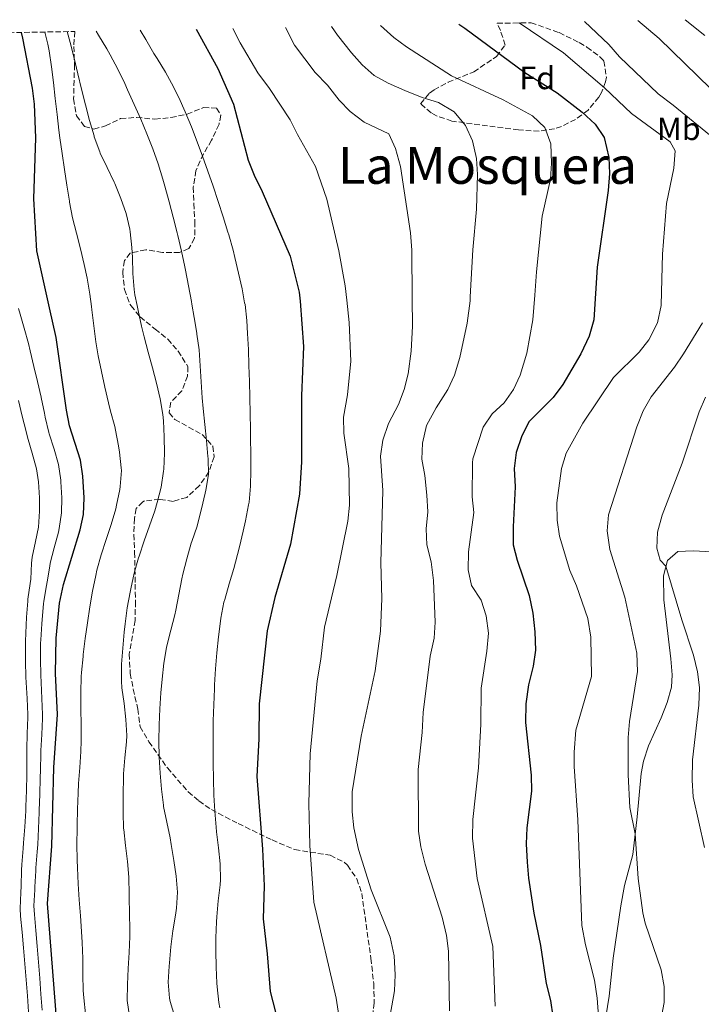
# Model space of a CAD drawing. Units: metres. Extents: x 631414 to 634896, y 4725053 to 4727432.
# Drawn here: x 633310 to 633523, y 4727100 to 4727407 of the extents above; entities that cross this region are included whole.
import ezdxf
from ezdxf.enums import TextEntityAlignment as Align

# ---------------------------------------------------------------- set-up
doc = ezdxf.new("R2010")
doc.units = ezdxf.units.M
doc.header["$MEASUREMENT"] = 0
doc.linetypes.add('DGN Style 3', pattern=[2.435891, 1.739922, -0.695969])
for name, color, linetype, lineweight in [('Curva de nivel directora', 30, 'Continuous', 30), ('Curva de nivel intermedia', 30, 'Continuous', 0), ('Etiqueta de uso rústico', 92, 'Continuous', 0), ('Etiqueta de zona arbolada', 92, 'Continuous', 0), ('Línea de cambio de uso (parcela vista)', 92, 'Continuous', 0), ('Texto de Área (paraje) menor', 7, 'Continuous', 0), ('Zona arbolada', 92, 'DGN Style 3', 0)]:
    doc.layers.add(name, color=color, linetype=linetype, lineweight=lineweight)
doc.styles.add('Style-Arial', font='arial.ttf')

msp = doc.modelspace()

# ---------------------------------------------------------------- linework, layer by layer
at = {"layer": 'Curva de nivel directora', "color": 30, "linetype": 'Continuous', "lineweight": 30, "flags": 128}
for points, elevation in [([(633365.51, 4727404.29), (633372.34, 4727392.03), (633377.14, 4727380.84), (633381.8, 4727363.39), (633383.6, 4727358.72), (633386.16, 4727353.61), (633394.85, 4727333.47), (633397.73, 4727322.22), (633397.96, 4727319.37), (633399.08, 4727305.26), (633398.37, 4727289.82), (633398.39, 4727269.31), (633397.74, 4727259.13), (633394.93, 4727243.56), (633390.05, 4727226.89), (633387.65, 4727216.49), (633385.19, 4727193.74), (633385.07, 4727182.78), (633384.42, 4727171.03), (633386.28, 4727148.37), (633386.71, 4727136.98), (633386.42, 4727126.64), (633387.71, 4727115.72), (633388.59, 4727103.99), (633390.3, 4727097.49)], 675), ([(633447.48, 4727405.87), (633449.4, 4727404.6), (633468.17, 4727390.76), (633478.18, 4727384.45), (633486.05, 4727378.36), (633490.06, 4727374.62), (633492.93, 4727370.52), (633494.35, 4727364.24), (633494.58, 4727359.25), (633494.17, 4727353.9), (633490.7, 4727329.96), (633490.17, 4727321.75), (633489.64, 4727313.57), (633488.18, 4727308.46), (633485.64, 4727303), (633479.96, 4727293.35), (633476.95, 4727289.36), (633469.48, 4727281.82), (633467.14, 4727277.4), (633465.42, 4727272.19), (633464.83, 4727267.18), (633465.13, 4727261.5), (633464.47, 4727248.95), (633464.51, 4727243.41), (633465.73, 4727238.55), (633469.51, 4727227.51), (633470.65, 4727221.99), (633471.27, 4727216.24), (633471.4, 4727210.5), (633470.76, 4727205.54), (633469.31, 4727199.72), (633468.47, 4727193.74), (633468.37, 4727187.87), (633470.06, 4727171.44), (633470.23, 4727166.44), (633468.78, 4727155.01), (633468.58, 4727150.02), (633468.82, 4727144.32), (633469.26, 4727139.34), (633470.96, 4727128.42), (633472.97, 4727118.3), (633474.73, 4727106.47), (633476.08, 4727101.15), (633476.89, 4727096.22)], 650), ([(633322.9, 4727083.71), (633319.18, 4727131.48), (633320.48, 4727149.29), (633321.15, 4727173.84), (633322.23, 4727190.42), (633321.64, 4727203.21), (633321.81, 4727214.25), (633322.9, 4727225.15), (633324.17, 4727230.96), (633329.31, 4727247.99), (633330.41, 4727252.87), (633330.59, 4727258.01), (633330.16, 4727264.83), (633329.48, 4727269.79), (633326.04, 4727280.52), (633325.08, 4727285.42), (633321.83, 4727308.03), (633319.76, 4727317.35), (633315.79, 4727335.15), (633314.91, 4727351.34), (633315.53, 4727370.37), (633315.04, 4727380.87), (633314.49, 4727385.86), (633311.47, 4727401.51), (633311.02, 4727403.24)], 700)]:
    msp.add_lwpolyline(points, dxfattribs=dict(at, elevation=elevation))
at = {"layer": 'Curva de nivel intermedia', "color": 30, "linetype": 'Continuous', "lineweight": 0, "flags": 128}
for points, elevation in [([(633486.7, 4727406.62), (633494.32, 4727399.52), (633497.64, 4727395.65), (633509.73, 4727384.09), (633514.46, 4727380.6), (633527.4, 4727369.94)], 640), ([(633503.39, 4727406.95), (633510.05, 4727401.32), (633526.03, 4727385.81)], 635), ([(633524.25, 4727402.28), (633518.19, 4727407.23)], 630), ([(633345.09, 4727229.6), (633346.22, 4727234.47), (633347.55, 4727239.29), (633347.72, 4727239.85), (633349.26, 4727244.6), (633350.96, 4727249.3), (633352.62, 4727254.02), (633353.39, 4727256.54), (633354.57, 4727261.4), (633355.35, 4727266.35), (633355.42, 4727267.02), (633355.67, 4727272.01), (633355.59, 4727277.09), (633355.32, 4727282.09), (633355.14, 4727284.01), (633354.33, 4727288.94), (633353.15, 4727293.81), (633351.88, 4727298.64), (633350.59, 4727303.47), (633349.32, 4727308.3), (633348.51, 4727311.61), (633347.38, 4727316.48), (633347.08, 4727318.05), (633346.43, 4727321.39), (633346.2, 4727322.99), (633345.81, 4727327.98), (633345.66, 4727332.98), (633345.48, 4727336.11), (633344.93, 4727341.08), (633344.82, 4727341.88), (633343.72, 4727346.76), (633342.05, 4727351.48), (633340.15, 4727356.1), (633339.94, 4727356.58), (633337.77, 4727361.09), (633335.62, 4727365.6), (633335.45, 4727366.01), (633333.74, 4727370.71), (633333.65, 4727371), (633332.27, 4727375.81), (633330.99, 4727380.64), (633329.78, 4727385.5), (633328.61, 4727390.36), (633327.44, 4727395.22), (633326.23, 4727400.07), (633325.32, 4727403.52)], 690), ([(633334.32, 4727403.69), (633335.09, 4727402.45), (633337.68, 4727398.17), (633338.73, 4727396.27), (633341.04, 4727391.83), (633343.22, 4727387.33), (633344.13, 4727385.36), (633346.21, 4727380.8), (633348.22, 4727376.22), (633350.15, 4727371.6), (633351.96, 4727366.94), (633353.63, 4727362.23), (633355.15, 4727357.46), (633355.8, 4727355.25), (633357.13, 4727350.43), (633358.37, 4727345.59), (633359.56, 4727340.74), (633359.77, 4727339.85), (633360.91, 4727334.98), (633361.99, 4727330.1), (633362.2, 4727329.07), (633363.16, 4727324.16), (633364.06, 4727319.25), (633364.19, 4727318.5), (633364.92, 4727314.32), (633365.74, 4727309.39), (633365.78, 4727309.13), (633366.45, 4727304.18), (633366.81, 4727299.17), (633367.06, 4727294.18), (633367.37, 4727289.19), (633367.67, 4727285.86), (633368.19, 4727280.88), (633368.73, 4727275.91), (633369.22, 4727270.94), (633369.27, 4727270.34), (633369.35, 4727265.34), (633368.54, 4727260.4), (633368.34, 4727259.45), (633367.25, 4727254.57), (633365.97, 4727249.74), (633365.8, 4727249.17), (633364.16, 4727244.44), (633363.98, 4727243.83), (633362.57, 4727239.04), (633361.32, 4727234.19), (633361.01, 4727232.79), (633360.09, 4727227.87), (633359.16, 4727222.97), (633358.83, 4727221.54), (633357.58, 4727216.7), (633356.38, 4727211.84), (633356.27, 4727211.37), (633355.42, 4727206.43), (633354.87, 4727201.47), (633354.52, 4727197.18), (633354.2, 4727192.18), (633354, 4727187.17), (633353.93, 4727182.15), (633354.02, 4727177.13), (633354.26, 4727172.13), (633354.69, 4727167.14), (633355.31, 4727162.17), (633355.38, 4727161.72), (633356.37, 4727156.82), (633357.38, 4727151.92), (633357.75, 4727149.83), (633358.6, 4727144.88), (633359.32, 4727139.93), (633359.73, 4727134.97), (633359.36, 4727129.97), (633359.06, 4727127.8), (633358.3, 4727122.86), (633357.61, 4727117.9), (633357.2, 4727112.92), (633357.12, 4727111.88), (633356.83, 4727106.87), (633357.18, 4727101.88), (633357.4, 4727100.83), (633358.83, 4727096.04)], 685), ([(633372.45, 4727132.28), (633372.99, 4727137.25), (633373.1, 4727138.81), (633373.02, 4727143.81), (633372.48, 4727148.78), (633371.91, 4727153.75), (633371.77, 4727155.26), (633371.38, 4727160.24), (633371.09, 4727165.23), (633370.92, 4727170.24), (633370.83, 4727175.24), (633370.8, 4727180.24), (633370.81, 4727183.46), (633370.88, 4727188.46), (633371.03, 4727193.45), (633371.24, 4727198.45), (633371.3, 4727199.66), (633371.6, 4727204.65), (633372.01, 4727209.63), (633372.52, 4727214.61), (633373.15, 4727219.57), (633373.28, 4727220.52), (633374.22, 4727225.43), (633374.45, 4727226.35), (633375.83, 4727231.16), (633377.26, 4727235.95), (633377.8, 4727237.93), (633379.02, 4727242.77), (633380.19, 4727247.63), (633380.94, 4727250.89), (633381.89, 4727255.8), (633382.03, 4727256.7), (633382.48, 4727261.68), (633382.56, 4727266.68), (633382.57, 4727271.68), (633382.53, 4727276.68), (633382.49, 4727279.32), (633382.4, 4727284.32), (633382.29, 4727289.32), (633382.16, 4727294.32), (633382, 4727299.31), (633381.82, 4727304.31), (633381.59, 4727309.31), (633381.38, 4727313.39), (633380.78, 4727318.35), (633380.67, 4727318.92), (633379.84, 4727323.27), (633378.79, 4727328.15), (633377.63, 4727333.01), (633377.06, 4727335.27), (633375.71, 4727340.09), (633375.45, 4727340.96), (633373.97, 4727345.74), (633372.42, 4727350.49), (633370.83, 4727355.23), (633369.18, 4727359.95), (633367.49, 4727364.65), (633365.85, 4727369.13), (633364.05, 4727373.8), (633362.14, 4727378.43), (633360.09, 4727382.99), (633357.86, 4727387.47), (633355.98, 4727390.9), (633353.31, 4727395.13), (633352.35, 4727396.69), (633349.82, 4727401), (633348.1, 4727403.96)], 680), ([(633376.96, 4727404.51), (633379.22, 4727399.96), (633384.77, 4727390.62), (633388.47, 4727385.71), (633394.91, 4727375.95), (633397.12, 4727371.36), (633402.78, 4727361.41), (633406.29, 4727351.18), (633410.02, 4727335.1), (633412.02, 4727324.19), (633412.53, 4727319.75), (633413.33, 4727312.74), (633413.77, 4727300.66), (633412.78, 4727290.12), (633411.55, 4727283.18), (633411.65, 4727278.18), (633413.15, 4727267.17), (633413.37, 4727255.75), (633412.87, 4727250.77), (633409.4, 4727233.78), (633405.61, 4727217.67), (633404.46, 4727207.73), (633403.29, 4727200.92), (633401.09, 4727178.12), (633400.73, 4727162.69), (633401.03, 4727149.55), (633402.3, 4727131.88), (633409.28, 4727101.89), (633410.22, 4727095.16)], 670), ([(633393.46, 4727404.83), (633396.23, 4727399.31), (633402.64, 4727390.76), (633406.5, 4727386.81), (633410.12, 4727382.14), (633413.61, 4727378.56), (633417.94, 4727375.3), (633425.63, 4727371.58), (633427.8, 4727367.05), (633429.28, 4727361.41), (633432.42, 4727340.77), (633432.8, 4727335.35), (633432.97, 4727320.28), (633433.07, 4727311.61), (633432.62, 4727303.84), (633431.67, 4727296.71), (633430.43, 4727291.87), (633428.71, 4727287.15), (633425.54, 4727281.27), (633423.82, 4727276), (633423.02, 4727271.07), (633423.79, 4727260.31), (633423.13, 4727237.78), (633423.49, 4727226.65), (633423.02, 4727216.47), (633421.39, 4727203.99), (633417.05, 4727183.64), (633414.26, 4727166.24), (633414.22, 4727160.01), (633414.75, 4727155.03), (633416.22, 4727148.26), (633420.15, 4727135.67), (633426.12, 4727120.93), (633427.3, 4727115.09), (633427.69, 4727109.22), (633427.45, 4727104.23), (633425.6, 4727093.68)], 665), ([(633407.82, 4727405.11), (633409.63, 4727402.36), (633413.98, 4727396.91), (633417.3, 4727393.18), (633421.12, 4727389.82), (633425.51, 4727387.41), (633430.69, 4727385.14), (633436.12, 4727382.96), (633441.13, 4727381.36), (633446.03, 4727378.51), (633449.57, 4727374.22), (633451.77, 4727369.38), (633453.07, 4727363.94), (633453.37, 4727358.94), (633453.03, 4727348.07), (633451.88, 4727335.41), (633451.1, 4727320.74), (633451.03, 4727319.54), (633450.12, 4727312.5), (633447.84, 4727301.77), (633446.21, 4727296.33), (633444.12, 4727291.78), (633440.45, 4727286.07), (633437.43, 4727280.61), (633436.14, 4727275.13), (633435.93, 4727270.13), (633436.92, 4727264.98), (633437.55, 4727258.86), (633437.87, 4727253.66), (633437.27, 4727248.35), (633437.49, 4727243.35), (633438.84, 4727238.03), (633439.58, 4727232.18), (633440.17, 4727219.21), (633439.81, 4727214.22), (633438.62, 4727208.58), (633436.38, 4727191.01), (633436.08, 4727184.78), (633434.85, 4727173.27), (633434.93, 4727154.05), (633435.65, 4727149.1), (633437, 4727143.7), (633442.28, 4727127.22), (633443.7, 4727121.49), (633444.27, 4727116.52), (633444.61, 4727097.99)], 660), ([(633423.05, 4727405.4), (633427.19, 4727401.72), (633431.21, 4727398.76), (633445.26, 4727389.7), (633461.34, 4727382.25), (633470.52, 4727377.2), (633474.41, 4727373.57), (633476.27, 4727368.49), (633476.42, 4727362.43), (633476.13, 4727357.44), (633473.58, 4727345.9), (633471.72, 4727328.54), (633471.19, 4727321.26), (633470.62, 4727313.59), (633468.75, 4727303.2), (633466.63, 4727296.34), (633464.53, 4727291.79), (633461.63, 4727287.69), (633457.94, 4727284.27), (633455.16, 4727280.11), (633451.87, 4727270.22), (633451.79, 4727268.91), (633451.7, 4727258.38), (633452.16, 4727253.41), (633450.5, 4727241.19), (633450.47, 4727235.6), (633451.44, 4727230.69), (633454.44, 4727226.11), (633456.04, 4727221.24), (633456.77, 4727215.83), (633456.28, 4727210.21), (633454.53, 4727198.6), (633454.43, 4727187.38), (633453.67, 4727173.76), (633451.85, 4727157.62), (633451.8, 4727151.83), (633453.23, 4727139.26), (633458.17, 4727118.06), (633458.85, 4727099.41)], 655), ([(633466.33, 4727406.23), (633480.21, 4727396.86), (633492.98, 4727385.93), (633501.43, 4727377.94), (633513.51, 4727369.13), (633515.07, 4727366.27), (633514.66, 4727360.91), (633512.36, 4727349.88), (633511.11, 4727334.1), (633510.75, 4727322.29), (633510.62, 4727318.06), (633509.49, 4727312.6), (633506.87, 4727307.35), (633503.76, 4727303.44), (633495.79, 4727295.56), (633486.23, 4727281.37), (633480.99, 4727271.95), (633479.6, 4727267.15), (633478.07, 4727256.43), (633478.23, 4727251.05), (633478.93, 4727246.1), (633482.15, 4727235.37), (633484.29, 4727230.52), (633487.83, 4727220.36), (633488.75, 4727214.51), (633488.94, 4727202.25), (633484.05, 4727185.49), (633483.51, 4727178.64), (633483.51, 4727174.18), (633484.7, 4727157.55), (633485.94, 4727124.62), (633487.04, 4727118.58), (633489.82, 4727107.49), (633490.73, 4727101.85), (633491.14, 4727096.33)], 645), ([(633318.32, 4727403.38), (633319.23, 4727399.6), (633319.61, 4727397.51), (633320.35, 4727392.56), (633320.98, 4727387.6), (633321.55, 4727382.63), (633322.11, 4727377.67), (633322.72, 4727372.71), (633323.03, 4727370.39), (633323.73, 4727365.44), (633324.44, 4727360.49), (633325.18, 4727355.55), (633325.97, 4727350.61), (633326.01, 4727350.33), (633326.98, 4727345.43), (633328.16, 4727340.57), (633329.42, 4727335.72), (633330.62, 4727330.87), (633331.54, 4727326.53), (633332.33, 4727321.6), (633332.84, 4727317.69), (633332.97, 4727316.64), (633333.57, 4727311.67), (633334.23, 4727306.71), (633334.97, 4727302.33), (633335.95, 4727297.43), (633337.02, 4727292.55), (633338.15, 4727287.67), (633338.78, 4727285.07), (633340.12, 4727280.25), (633340.4, 4727279.15), (633341.31, 4727274.23), (633341.59, 4727272.32), (633342.15, 4727267.35), (633342.18, 4727266.56), (633341.86, 4727261.57), (633341.71, 4727260.66), (633340.71, 4727255.76), (633340.42, 4727254.56), (633339.03, 4727249.75), (633337.48, 4727245), (633335.93, 4727240.24), (633334.58, 4727235.43), (633334.21, 4727233.83), (633333.21, 4727228.92), (633332.35, 4727223.99), (633331.59, 4727219.05), (633330.92, 4727214.1), (633330.3, 4727209.13), (633330.23, 4727208.55), (633329.72, 4727203.57), (633329.64, 4727202.23), (633329.51, 4727197.23), (633329.54, 4727192.22), (633329.61, 4727187.22), (633329.6, 4727182.22), (633329.49, 4727178.82), (633329.19, 4727173.83), (633328.84, 4727168.84), (633328.68, 4727165.83), (633328.5, 4727160.83), (633328.38, 4727155.84), (633328.36, 4727154.96), (633328.33, 4727149.96), (633328.39, 4727144.96), (633328.46, 4727142.61), (633328.71, 4727137.61), (633329.03, 4727132.62), (633329.4, 4727127.64), (633329.75, 4727122.65), (633329.95, 4727119.24), (633330.11, 4727114.25), (633330.18, 4727109.25), (633330.3, 4727104.25), (633330.42, 4727101.99), (633330.96, 4727097.02)], 695), ([(633317.5, 4727098.14), (633317.1, 4727103.13), (633316.7, 4727108.11), (633316.3, 4727113.09), (633315.9, 4727118.08), (633315.5, 4727123.06), (633315.04, 4727128.05), (633314.89, 4727130.68), (633315.14, 4727135.67), (633315.2, 4727136.67), (633315.47, 4727141.66), (633315.52, 4727142.55), (633315.91, 4727147.53), (633316.07, 4727149.82), (633316.35, 4727154.81), (633316.55, 4727159.8), (633316.57, 4727160.51), (633316.72, 4727165.51), (633316.85, 4727170.5), (633316.93, 4727173.15), (633317.06, 4727178.15), (633317.09, 4727179.14), (633317.4, 4727184.14), (633317.62, 4727189.13), (633317.59, 4727190.41), (633317.36, 4727195.4), (633317.12, 4727200.4), (633317.01, 4727202.64), (633316.9, 4727207.64), (633316.99, 4727212.64), (633317.04, 4727213.76), (633317.35, 4727218.75), (633317.45, 4727220.02), (633317.87, 4727225), (633317.97, 4727225.76), (633318.85, 4727230.68), (633319.05, 4727231.81), (633319.82, 4727236.75), (633319.96, 4727237.62), (633321.18, 4727242.45), (633322.56, 4727247.27), (633322.8, 4727248.41), (633323.47, 4727253.39), (633323.63, 4727258.03), (633323.33, 4727263.02), (633323.29, 4727263.49), (633322.57, 4727268.44), (633321.16, 4727273.24), (633319.68, 4727278.01), (633319.59, 4727278.39), (633318.43, 4727283.25), (633318.16, 4727284.47), (633317.2, 4727289.37), (633317.18, 4727289.48), (633316.01, 4727294.34), (633314.88, 4727299.06), (633313.73, 4727303.92), (633313.2, 4727306.17), (633311.9, 4727311), (633310.65, 4727315.3), (633310.1, 4727317.1)], 705), ([(633523.6, 4727312.63), (633517.63, 4727302.96), (633514.79, 4727298.85), (633507.51, 4727289.56), (633505.02, 4727285.22), (633503.12, 4727280.18), (633494.19, 4727252.72), (633493.85, 4727247.73), (633494.6, 4727241.87), (633499.31, 4727226.99), (633503.09, 4727209.55), (633503.25, 4727203.8), (633500.77, 4727188.27), (633500.38, 4727183.29), (633500.37, 4727171.63), (633500.86, 4727161.39), (633502.54, 4727153.19), (633503.47, 4727139.28), (633504.94, 4727128.54), (633505.63, 4727125.33), (633510.68, 4727110.73), (633511.61, 4727105.56), (633511.61, 4727100.56), (633510.67, 4727095.63)], 640), ([(633313.25, 4727097.63), (633312.84, 4727102.61), (633312.43, 4727107.59), (633312.02, 4727112.58), (633311.61, 4727117.56), (633311.2, 4727122.54), (633310.75, 4727127.52), (633310.6, 4727129.88), (633310.76, 4727134.88), (633310.87, 4727136.87), (633311.05, 4727141.87), (633311.13, 4727143.65), (633311.53, 4727148.63), (633311.67, 4727150.34), (633312.02, 4727155.33), (633312.32, 4727160.32), (633312.4, 4727161.73), (633312.59, 4727166.73), (633312.69, 4727171.72), (633312.7, 4727172.46), (633312.69, 4727177.46), (633312.7, 4727179.45), (633312.82, 4727184.45), (633312.95, 4727189.45), (633312.95, 4727190.4), (633312.76, 4727195.39), (633312.45, 4727200.39), (633312.39, 4727202.07), (633312.28, 4727207.07), (633312.25, 4727212.07), (633312.27, 4727213.27), (633312.45, 4727218.27), (633312.59, 4727220.81), (633312.98, 4727225.8), (633313.04, 4727226.36), (633313.75, 4727231.31), (633313.93, 4727232.66), (633314.18, 4727237.65), (633314.31, 4727239.5), (633315.34, 4727244.39), (633316.29, 4727248.83), (633316.68, 4727253.82), (633316.67, 4727258.05), (633316.37, 4727263.04), (633315.67, 4727267.09), (633314.33, 4727271.92), (633313.13, 4727276.27), (633311.87, 4727281.1), (633311.24, 4727283.51), (633310.05, 4727288.37)], 710), ([(633524.47, 4727289.49), (633522.56, 4727284.87), (633517.22, 4727268.8), (633511, 4727252.59), (633509.53, 4727247.33), (633509.31, 4727242.33), (633510.36, 4727238.59), (633512.16, 4727236.7), (633517.15, 4727219.94), (633520.79, 4727208.98), (633522.05, 4727203.76), (633522.63, 4727198.8), (633522.4, 4727193.36), (633520.41, 4727176.22), (633520.37, 4727169.92), (633520.7, 4727164.68), (633524.18, 4727148.88)], 635), ([(633344.7, 4727096.24), (633343.97, 4727101.18), (633344.1, 4727106.18), (633344.36, 4727111.18), (633344.64, 4727116.18), (633344.8, 4727121.17), (633344.8, 4727123.32), (633344.73, 4727128.32), (633344.66, 4727133.32), (633344.64, 4727134.44), (633344.53, 4727139.44), (633344.52, 4727139.61), (633344.11, 4727144.59), (633343.43, 4727149.55), (633342.91, 4727154.52), (633342.89, 4727154.82), (633342.73, 4727159.82), (633342.72, 4727160.61), (633342.73, 4727165.61), (633342.82, 4727170.61), (633342.85, 4727171.91), (633343.27, 4727176.9), (633343.8, 4727181.88), (633343.89, 4727183.85), (633343.63, 4727188.84), (633343.02, 4727193.81), (633342.38, 4727198.77), (633342.21, 4727200.81), (633342.24, 4727205.81), (633342.26, 4727206.17), (633342.61, 4727211.15), (633343.08, 4727216.13), (633343.37, 4727218.72), (633344.04, 4727223.67), (633344.89, 4727228.6), (633345.09, 4727229.6)], 690), ([(633372.91, 4727098.91), (633372.6, 4727100.5), (633372.08, 4727105.47), (633372.02, 4727106.62), (633371.8, 4727111.62), (633371.67, 4727116.62), (633371.66, 4727120.73), (633371.86, 4727125.72), (633371.95, 4727127.31), (633372.45, 4727132.28)], 680)]:
    msp.add_lwpolyline(points, dxfattribs=dict(at, elevation=elevation))
at = {"layer": 'Línea de cambio de uso (parcela vista)', "color": 92, "linetype": 'Continuous', "lineweight": 0}
msp.add_polyline3d([(633530.36, 4727240.95, 629.47), (633520.61, 4727241.47, 631.65), (633515.85, 4727241.23, 633.19), (633512.62, 4727238.49, 634.4), (633511.38, 4727233.71, 635.2), (633511.54, 4727226.24, 635.98), (633513.71, 4727207.75, 636.48), (633514.11, 4727202.76, 636.72), (633513.86, 4727198.95, 636.92), (633512.57, 4727194.13, 637.03), (633510.7, 4727189.37, 637.19), (633506.73, 4727180.65, 637.85), (633505.2, 4727175.88, 638.21), (633504.47, 4727172.01, 638.5), (633503.15, 4727158.49, 639.38), (633501.79, 4727146.71, 639.82), (633499.23, 4727137.05, 640.2), (633498.05, 4727130.74, 640.57), (633495.74, 4727114.35, 642.21), (633494.45, 4727102.56, 643.65), (633492.99, 4727093.5, 644.42)], dxfattribs=at)
at = {"layer": 'Zona arbolada', "color": 92, "linetype": 'DGN Style 3', "lineweight": 0}
for points in [[(633285.06, 4727402.74, 715.87), (633327.64, 4727403.56, 688.9), (633327.35, 4727398.91, 690.57), (633327.56, 4727393.21, 692.32), (633327.28, 4727382.52, 692.65), (633328.18, 4727377.28, 692.32), (633330.71, 4727373.92, 691.34), (633333.62, 4727373.11, 690.57), (633337.28, 4727374.06, 690.24), (633341.96, 4727376.36, 689.81), (633346.95, 4727376.73, 687.4), (633352.66, 4727376.16, 686.08), (633357.64, 4727376.71, 683.34), (633362.7, 4727377.7, 679.84), (633367.83, 4727379.83, 679.4), (633371.86, 4727379.66, 678.42), (633373.23, 4727377.41, 678.09), (633372.67, 4727374.59, 678.09), (633370.33, 4727369.63, 679.29), (633367.84, 4727365.36, 680.01), (633365.46, 4727360.15, 681.81), (633364.61, 4727354.96, 683.56), (633364.81, 4727349.88, 683.89), (633365.12, 4727344.19, 685.64), (633365.06, 4727339.02, 685.97), (633363.2, 4727335.82, 687.07), (633360.34, 4727334.62, 687.51), (633354.99, 4727334.59, 688.05), (633349.8, 4727335.44, 689.48), (633344.92, 4727334.36, 689.59), (633343.13, 4727332.04, 690.46), (633342.6, 4727328.44, 691.45), (633343.16, 4727323.02, 691.78), (633344.93, 4727318.33, 691.67), (633345.18, 4727318.01, 691.6), (633348.02, 4727314.48, 690.84), (633352.72, 4727310.7, 689.92), (633356.65, 4727307.55, 689.7), (633359.89, 4727303.82, 688.93), (633362.97, 4727299.01, 688.93), (633362.86, 4727296.03, 688.93), (633361.06, 4727291.39, 689.41), (633357.61, 4727287.85, 690.02), (633357.07, 4727284.51, 690.13), (633358.87, 4727282.44, 689.81), (633367.39, 4727277.82, 687.62), (633370.71, 4727274.14, 687.01), (633371.14, 4727270.8, 686.3), (633369.49, 4727266.12, 686.41), (633366.52, 4727261.76, 687.4), (633362.57, 4727258.17, 688.71), (633358.39, 4727256.93, 691.12), (633354.17, 4727257.54, 692.32), (633349.41, 4727257.04, 693.7), (633348.84, 4727256.81, 693.86), (633346.79, 4727254.66, 693.86), (633346.24, 4727251.58, 693.53), (633346.09, 4727246.59, 693.2), (633346.3, 4727241.06, 692.22), (633346.42, 4727235.81, 692.22), (633346.52, 4727231.12, 690.46), (633346.57, 4727225.68, 689.72), (633346.51, 4727219.77, 689.59), (633344.65, 4727209.3, 689.15), (633344.96, 4727203.26, 689.15), (633345.88, 4727198.36, 688.9), (633347.31, 4727192.1, 688.16), (633348.04, 4727186.59, 687.51), (633350.78, 4727181.92, 686.85), (633356.55, 4727173.75, 685.31), (633363.07, 4727166.27, 683.65), (633366.35, 4727163.43, 682.8), (633370.27, 4727160.78, 681.4), (633378.61, 4727156.39, 677.77), (633389.24, 4727151.26, 674.46), (633396.31, 4727148.24, 672.39), (633407.39, 4727146.47, 669.44), (633411.69, 4727144.32, 668.19), (633412.72, 4727143.35, 667.9), (633415.7, 4727139.14, 667.36), (633417.21, 4727134.6, 667.25), (633420.07, 4727114.37, 666.92), (633420.96, 4727106.49, 667.75), (633421.13, 4727100.42, 668.56), (633420.42, 4727095.54, 669.18)], [(633327.64, 4727403.56, 688.9), (633327.35, 4727398.91, 690.57), (633327.56, 4727393.21, 692.32), (633327.28, 4727382.52, 692.65), (633328.18, 4727377.28, 692.32), (633330.71, 4727373.92, 691.34), (633333.62, 4727373.11, 690.57), (633337.28, 4727374.06, 690.24), (633341.96, 4727376.36, 689.81), (633346.95, 4727376.73, 687.4), (633352.66, 4727376.16, 686.08), (633357.64, 4727376.71, 683.34), (633362.7, 4727377.7, 679.84), (633367.83, 4727379.83, 679.4), (633371.86, 4727379.66, 678.42), (633373.23, 4727377.41, 678.09), (633372.67, 4727374.59, 678.09), (633370.33, 4727369.63, 679.29), (633367.84, 4727365.36, 680.01), (633365.46, 4727360.15, 681.81), (633364.61, 4727354.96, 683.56), (633364.81, 4727349.88, 683.89), (633365.12, 4727344.19, 685.64), (633365.06, 4727339.02, 685.97), (633363.2, 4727335.82, 687.07), (633360.34, 4727334.62, 687.51), (633354.99, 4727334.59, 688.05), (633349.8, 4727335.44, 689.48), (633344.92, 4727334.36, 689.59), (633343.13, 4727332.04, 690.46), (633342.6, 4727328.44, 691.45), (633343.16, 4727323.02, 691.78), (633344.93, 4727318.33, 691.67), (633345.18, 4727318.01, 691.6), (633348.02, 4727314.48, 690.84), (633352.72, 4727310.7, 689.92), (633356.65, 4727307.55, 689.7), (633359.89, 4727303.82, 688.93), (633362.97, 4727299.01, 688.93), (633362.86, 4727296.03, 688.93), (633361.06, 4727291.39, 689.41), (633357.61, 4727287.85, 690.02), (633357.07, 4727284.51, 690.13), (633358.87, 4727282.44, 689.81), (633367.39, 4727277.82, 687.62), (633370.71, 4727274.14, 687.01), (633371.14, 4727270.8, 686.3), (633369.49, 4727266.12, 686.41), (633366.52, 4727261.76, 687.4), (633362.57, 4727258.17, 688.71), (633358.39, 4727256.93, 691.12), (633354.17, 4727257.54, 692.32), (633349.41, 4727257.04, 693.7), (633348.84, 4727256.81, 693.86), (633346.79, 4727254.66, 693.86), (633346.24, 4727251.58, 693.53), (633346.09, 4727246.59, 693.2), (633346.3, 4727241.06, 692.22), (633346.42, 4727235.81, 692.22), (633346.52, 4727231.12, 690.46), (633346.57, 4727225.68, 689.72), (633346.51, 4727219.77, 689.59), (633344.65, 4727209.3, 689.15), (633344.96, 4727203.26, 689.15), (633345.88, 4727198.36, 688.9), (633347.31, 4727192.1, 688.16), (633348.04, 4727186.59, 687.51), (633350.78, 4727181.92, 686.85), (633356.55, 4727173.75, 685.31), (633363.07, 4727166.27, 683.65), (633366.35, 4727163.43, 682.8), (633370.27, 4727160.78, 681.4), (633378.61, 4727156.39, 677.77), (633389.24, 4727151.26, 674.46), (633396.31, 4727148.24, 672.39), (633407.39, 4727146.47, 669.44), (633411.69, 4727144.32, 668.19), (633412.72, 4727143.35, 667.9), (633415.7, 4727139.14, 667.36), (633417.21, 4727134.6, 667.25), (633420.07, 4727114.37, 666.92), (633420.96, 4727106.49, 667.75), (633421.13, 4727100.42, 668.56), (633420.42, 4727095.54, 669.18)], [(633470.05, 4727406.3, 645.53), (633478.85, 4727403.19, 644.78), (633485.11, 4727400.08, 644.57), (633487.51, 4727398.67, 644.57), (633491.55, 4727395.65, 644.85), (633492.78, 4727394.32, 645.01), (633493.56, 4727389.28, 645.95), (633493.27, 4727387.85, 646.55), (633492.05, 4727384.53, 650.04), (633491.19, 4727383.07, 651.47), (633487.86, 4727378.96, 653.99), (633483.9, 4727376.09, 655.03), (633479.52, 4727373.9, 656.84), (633477.39, 4727373.21, 657.61), (633472.56, 4727372.45, 658.82), (633466.15, 4727372.81, 659.5), (633445.38, 4727375.6, 661.5), (633440.58, 4727377.22, 662.03), (633438.89, 4727378.13, 662.21), (633435.59, 4727380.95, 661.99), (633438.37, 4727384.32, 660.04), (633439.78, 4727385.34, 659.47), (633444.18, 4727387.73, 658.06), (633452.19, 4727390.96, 655.42), (633459.27, 4727395.76, 651.69), (633461.99, 4727399.33, 650.16), (633460.49, 4727403.85, 648.85), (633459.49, 4727406.1, 647.86)]]:
    msp.add_polyline3d(points, dxfattribs=at)
msp.add_polyline3d([(633459.49, 4727406.1, 647.86), (633470.05, 4727406.3, 645.53), (633478.85, 4727403.19, 644.78), (633485.11, 4727400.08, 644.57), (633487.51, 4727398.67, 644.57), (633491.55, 4727395.65, 644.85), (633492.78, 4727394.32, 645.01), (633493.56, 4727389.28, 645.95), (633493.27, 4727387.85, 646.55), (633492.05, 4727384.53, 650.04), (633491.19, 4727383.07, 651.47), (633487.86, 4727378.96, 653.99), (633483.9, 4727376.09, 655.03), (633479.52, 4727373.9, 656.84), (633477.39, 4727373.21, 657.61), (633472.56, 4727372.45, 658.82), (633466.15, 4727372.81, 659.5), (633445.38, 4727375.6, 661.5), (633440.58, 4727377.22, 662.03), (633438.89, 4727378.13, 662.21), (633435.59, 4727380.95, 661.99), (633438.37, 4727384.32, 660.04), (633439.78, 4727385.34, 659.47), (633444.18, 4727387.73, 658.06), (633452.19, 4727390.96, 655.42), (633459.27, 4727395.76, 651.69), (633461.99, 4727399.33, 650.16), (633460.49, 4727403.85, 648.85)], close=True, dxfattribs=at)

# ---------------------------------------------------------------- texts
at = {"layer": 'Etiqueta de uso rústico', "color": 92, "linetype": 'Continuous', "lineweight": 0, "style": 'Style-Arial'}
msp.add_text('Mb', height=7, dxfattribs=at).set_placement((633516.1702, 4727373.17, 642.95), align=Align.MIDDLE_CENTER)
at = {"layer": 'Etiqueta de zona arbolada', "color": 92, "linetype": 'Continuous', "lineweight": 0, "style": 'Style-Arial'}
msp.add_text('Fd', height=7, dxfattribs=at).set_placement((633471.9874, 4727389.04, 650.08), align=Align.MIDDLE_CENTER)
at = {"layer": 'Texto de Área (paraje) menor', "color": 7, "linetype": 'Continuous', "lineweight": 0, "style": 'Style-Arial'}
msp.add_text('La Mosquera', height=11.5, dxfattribs=at).set_placement((633456.4725, 4727361.76, 662.98), align=Align.MIDDLE_CENTER)

doc.saveas('drawing.dxf')
